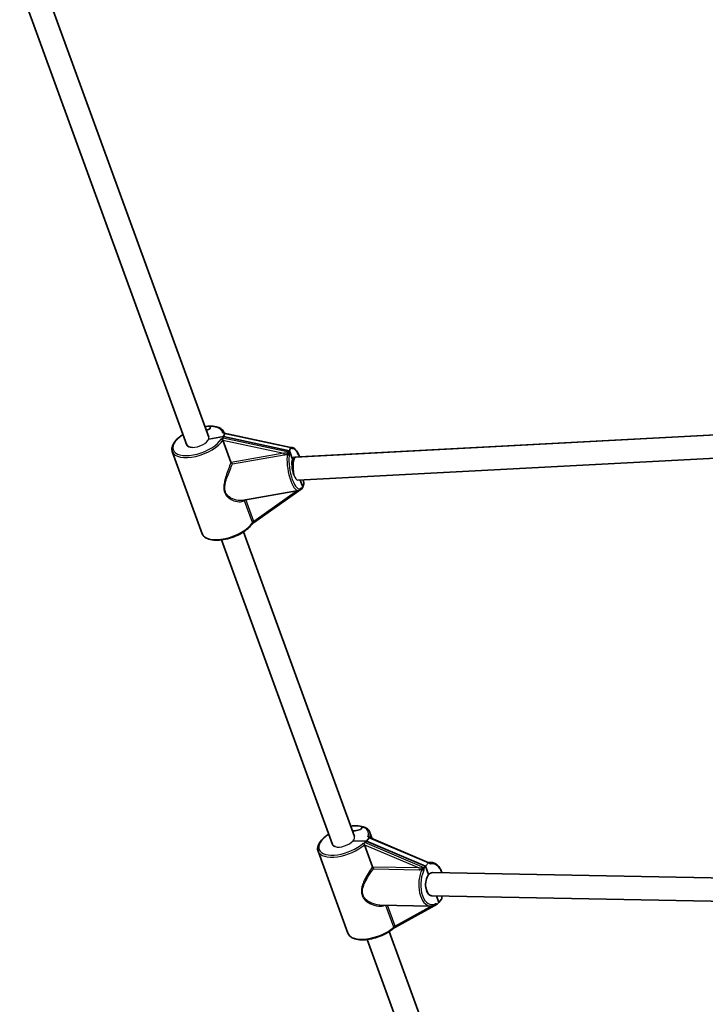
# Model space of a CAD drawing. Units: millimetres. Extents: x -6718 to 7015, y -4778 to 4988.
# Drawn here: x -4523 to -4052, y 722 to 1400 of the extents above; entities that cross this region are included whole.
import ezdxf

# ---------------------------------------------------------------- set-up
doc = ezdxf.new("R2010")
doc.units = ezdxf.units.MM
doc.layers.add('Widoczne (ISO)', color=7, linetype='Continuous', lineweight=35)
doc.layers.add('Widoczne wąskie (ISO)', color=7, linetype='Continuous', lineweight=25)

msp = doc.modelspace()

# ---------------------------------------------------------------- linework, layer by layer
at = {"layer": 'Widoczne (ISO)'}
for p, q in [((-4393.37, 1113.03), (-4507.04, 1424.85)), ((-4408.39, 1107.51), (-4523.46, 1423.17)), ((-3777.64, 1128.63), (-4333.7, 1099.15)), ((-4330.85, 1099.3), (-3777.64, 1128.63)), ((-4395.05, 1117.62), (-4392.6, 1118.73)), ((-4392.6, 1118.73), (-4395.05, 1117.62)), ((-4392.6, 1118.73), (-4392.05, 1120.3)), ((-4392.05, 1120.3), (-4392.6, 1118.73)), ((-4383.13, 1113.38), (-4393.41, 1111.59)), ((-4393.41, 1111.59), (-4383.13, 1113.38)), ((-4383.13, 1113.38), (-4383.5, 1112.32)), ((-4383.13, 1113.38), (-4382.39, 1115.51)), ((-4383.13, 1113.38), (-4337.82, 1103.62)), ((-4337.82, 1103.62), (-4383.13, 1113.38)), ((-4382.66, 1115.75), (-4382.74, 1115.96)), ((-4382.65, 1115.75), (-4336.91, 1105.89)), ((-3780.55, 1112.46), (-4331.97, 1083.22)), ((-4378.06, 1095.7), (-4383.61, 1110.92)), ((-4337.07, 1105.75), (-4337.82, 1103.62)), ((-4418.44, 1102.95), (-4397.85, 1046.47)), ((-4337.82, 1103.62), (-4338.19, 1102.55)), ((-4337.82, 1103.62), (-4335.7, 1097.8)), ((-4335.7, 1097.8), (-4337.82, 1103.62)), ((-4330.41, 1083.3), (-4328.73, 1078.7)), ((-4328.73, 1078.7), (-4330.41, 1083.3)), ((-4328.73, 1078.7), (-4329.11, 1077.63)), ((-4328.73, 1078.7), (-4327.99, 1080.83)), ((-4331.63, 1076.22), (-4370.53, 1069.43)), ((-4362.49, 1053.98), (-4329.19, 1077.51)), ((-4293.08, 837.88), (-4369.55, 1047.67)), ((-4308.1, 832.38), (-4384.58, 1042.19)), ((-4294.51, 841.81), (-4292.72, 841.78)), ((-4292.72, 841.78), (-4294.51, 841.81)), ((-4292.72, 841.78), (-4288.91, 842.83)), ((-4288.91, 842.83), (-4292.72, 841.78)), ((-4288.91, 842.83), (-4287.51, 844.47)), ((-4287.51, 844.47), (-4288.91, 842.83)), ((-4280.85, 836.46), (-4282.44, 840.82)), ((-4284.9, 834.83), (-4293.99, 835.01)), ((-4293.99, 835.01), (-4284.9, 834.83)), ((-4284.9, 834.83), (-4285.86, 833.72)), ((-4284.9, 834.83), (-4283, 837.06)), ((-4284.9, 834.83), (-4244.16, 817.54)), ((-4244.16, 817.54), (-4284.9, 834.83)), ((-4283.21, 837.46), (-4241.83, 819.9)), ((-4318.14, 827.8), (-4297.55, 771.32)), ((-4280.68, 817.12), (-4286.22, 832.34)), ((-4244.16, 817.54), (-4245.12, 816.43)), ((-4242.26, 819.77), (-4244.16, 817.54)), ((-4244.16, 817.54), (-4242.04, 811.73)), ((-4242.04, 811.73), (-4244.16, 817.54)), ((-4240.15, 820.11), (-4242.45, 820.16)), ((-3905.39, 806.92), (-4239.47, 813.08)), ((-3911.76, 791.03), (-4239.77, 797.08)), ((-4236.69, 797.03), (-4235.08, 792.62)), ((-4235.08, 792.62), (-4236.69, 797.03)), ((-4235.08, 792.62), (-4233.18, 794.85)), ((-4240.74, 790.1), (-4275.56, 790.78)), ((-4264.85, 775.44), (-4236.16, 791.4)), ((-4235.08, 792.62), (-4236.03, 791.51)), ((-4214, 574.23), (-4284.29, 767.04)), ((-4198.97, 579.71), (-4269.25, 772.52))]:
    msp.add_line(p, q, dxfattribs=at)
for centre, major_axis, ratio, start_param, end_param in [((-4385.68, 1111.94), (2.18, 0.45), 0.219612, 5.07168, 6.152972), ((-4384.56, 1115.13), (2.18, 0.45), 0.219612, 6.152972, 7.037949), ((-4400.89, 1110.29), (-7.52, -2.74), 0.467359, 6.27361, 7.172167), ((-4336.74, 1104.83), (-0.22, 1.06), 0.298292, 5.488573, 6.747024), ((-4337.85, 1101.63), (-0.22, 1.06), 0.298292, 0.463838, 1.369878), ((-4333.28, 1091.16), (-1.37, 7.88), 0.315806, 6.072913, 6.798222), ((-4333.28, 1091.16), (-0.42, 7.99), 0.250932, 0, 2.119828), ((-4333.28, 1091.16), (1.37, -7.88), 0.315806, 3.656629, 5.227425), ((-4336.08, 1090.67), (1.37, -7.88), 0.315806, 2.28278, 2.543176), ((-4328.32, 1081.75), (0.22, -1.06), 0.298292, 0.463838, 1.722289), ((-4329.44, 1078.55), (0.22, -1.06), 0.298292, 5.840984, 6.747024), ((-4364.48, 1053.8), (2.18, 0.45), 0.219612, 5.453428, 5.819347), ((-4284.92, 837.1), (1.98, 0.11), 0.276876, 6.025628, 6.910605), ((-4300.59, 835.14), (-7.52, -2.74), 0.467359, 6.276464, 6.826979), ((-4287.78, 833.76), (1.98, 0.11), 0.276876, 4.944336, 6.025628), ((-4244.78, 815.51), (-0.06, 1.07), 0.538926, 0.515409, 1.421448), ((-4241.93, 818.85), (-0.06, 1.07), 0.538926, 5.540143, 6.798594), ((-4239.62, 805.08), (-0.16, -8), 0.563702, 3.743026, 6.284166), ((-4239.62, 805.08), (0.16, 8), 0.563702, 0.000624, 0.601433), ((-4239.62, 805.08), (-0.15, -8), 0.564219, 5.313163, 6.283185), ((-4242.1, 805.13), (-0.16, -8), 0.563702, 0.278318, 0.278856), ((-4242.1, 805.13), (-0.16, -8), 0.563702, 0.278318, 0.278856), ((-4233.51, 795.77), (0.06, -1.07), 0.538926, 0.515409, 1.77386), ((-4236.37, 792.43), (0.06, -1.07), 0.538926, 5.892555, 6.798594), ((-4266.58, 775.62), (1.98, 0.11), 0.276876, 5.326084, 5.767776)]:
    msp.add_ellipse(centre, major_axis=major_axis, ratio=ratio, start_param=start_param, end_param=end_param, dxfattribs=at)
for points in [[(-4391.89, 1120.47), (-4393.19, 1120.5), (-4394.57, 1120.42), (-4396, 1120.24)], [(-4383.61, 1110.92), (-4383.61, 1110.92), (-4383.61, 1110.92), (-4383.61, 1110.92)], [(-4378.06, 1095.7), (-4378.04, 1095.65), (-4378.02, 1095.6), (-4377.99, 1095.55)], [(-4328.27, 1083.41), (-4328.27, 1083.4), (-4328.27, 1083.39), (-4328.27, 1083.38)], [(-4363.19, 1053.62), (-4363.12, 1053.66), (-4363.04, 1053.7), (-4362.94, 1053.74)], [(-4286.23, 832.34), (-4286.23, 832.34), (-4286.23, 832.34), (-4286.22, 832.34)], [(-4280.68, 817.12), (-4280.66, 817.07), (-4280.64, 817.02), (-4280.61, 816.96)]]:
    msp.add_open_spline(points, degree=3, dxfattribs=at)
for points, knots in [([(-4392.05, 1120.3), (-4392.03, 1120.37), (-4391.99, 1120.43), (-4391.93, 1120.46), (-4391.91, 1120.47), (-4391.88, 1120.47)], [0.45856505, 0.45856505, 0.45856505, 0.45856505, 0.4985988, 0.4985988, 0.51857835, 0.51857835, 0.51857835, 0.51857835]), ([(-4391.88, 1120.47), (-4391.91, 1120.47), (-4391.93, 1120.46), (-4391.99, 1120.43), (-4392.03, 1120.37), (-4392.05, 1120.3)], [0.70360645, 0.70360645, 0.70360645, 0.70360645, 0.723586, 0.723586, 0.76361975, 0.76361975, 0.76361975, 0.76361975]), ([(-4382.74, 1115.96), (-4382.95, 1116.54), (-4383.26, 1117.07), (-4384.08, 1118.02), (-4384.58, 1118.44), (-4385.71, 1119.15), (-4386.35, 1119.45), (-4387.75, 1119.93), (-4388.51, 1120.11), (-4390.12, 1120.37), (-4390.98, 1120.45), (-4391.89, 1120.47)], [3.5068817, 3.5068817, 3.5068817, 3.5068817, 3.681233, 3.681233, 3.8555843, 3.8555843, 4.0299357, 4.0299357, 4.204287, 4.204287, 4.3786383, 4.3786383, 4.3786383, 4.3786383]), ([(-4411.03, 1114.76), (-4411.84, 1114.24), (-4412.6, 1113.7), (-4414.7, 1112.05), (-4415.88, 1110.88), (-4417.68, 1108.5), (-4418.31, 1107.27), (-4418.83, 1104.98), (-4418.79, 1103.91), (-4418.44, 1102.95)], [5.524696, 5.524696, 5.524696, 5.524696, 5.691745, 5.691745, 6.022165, 6.022165, 6.355917, 6.355917, 6.648474, 6.648474, 6.648474, 6.648474]), ([(-4383.87, 1116.1), (-4383.87, 1116.1), (-4383.86, 1116.09), (-4383.72, 1115.99), (-4383.59, 1115.9), (-4383.34, 1115.82), (-4383.21, 1115.79), (-4383.04, 1115.79)], [-0.0012445, -0.0012445, -0.0012445, -0.0012445, 0, 0, 0.098158, 0.098158, 0.1505849, 0.1505849, 0.1505849, 0.1505849]), ([(-4383.61, 1110.92), (-4383.62, 1110.96), (-4383.64, 1111), (-4383.71, 1111.15), (-4383.78, 1111.26), (-4383.94, 1111.45), (-4384.02, 1111.52), (-4384.21, 1111.63), (-4384.31, 1111.67), (-4384.54, 1111.7), (-4384.67, 1111.69), (-4384.79, 1111.65), (-4384.8, 1111.65), (-4384.82, 1111.65)], [-0.8034983, -0.8034983, -0.8034983, -0.8034983, -0.7894217, -0.7894217, -0.7504212, -0.7504212, -0.7177696, -0.7177696, -0.6865407, -0.6865407, -0.6489489, -0.6489489, -0.6442698, -0.6442698, -0.6442698, -0.6442698]), ([(-4336.78, 1105.79), (-4336.27, 1105.88), (-4335.75, 1105.79), (-4334.66, 1105.32), (-4334.1, 1104.85), (-4332.9, 1103.48), (-4332.27, 1102.46), (-4331.39, 1100.64), (-4331.11, 1099.99), (-4330.85, 1099.3)], [5.229239, 5.229239, 5.229239, 5.229239, 5.431246, 5.431246, 5.707073, 5.707073, 6.064743, 6.064743, 6.241284, 6.241284, 6.241284, 6.241284]), ([(-4336.66, 1105.62), (-4336.59, 1105.47), (-4336.51, 1105.37), (-4336.3, 1105.13), (-4336.16, 1105.04), (-4336.03, 1104.86), (-4336.03, 1104.86), (-4336.03, 1104.86)], [0, 0, 0, 0, 0.0666128, 0.0666128, 0.2045223, 0.2045223, 0.2054563, 0.2054563, 0.2054563, 0.2054563]), ([(-4338.08, 1100.17), (-4338.08, 1100.18), (-4338.08, 1100.18), (-4338.11, 1100.45), (-4338.12, 1100.74), (-4338.15, 1101.16), (-4338.16, 1101.32), (-4338.18, 1101.57), (-4338.19, 1101.67), (-4338.21, 1101.78)], [-0.0008626, -0.0008626, -0.0008626, -0.0008626, 0, 0, 0.0844194, 0.0844194, 0.1273198, 0.1273198, 0.1572965, 0.1572965, 0.1572965, 0.1572965]), ([(-4377.07, 1094.48), (-4377.07, 1094.48), (-4377.07, 1094.48), (-4377.18, 1094.57), (-4377.3, 1094.69), (-4377.52, 1094.92), (-4377.62, 1095.04), (-4377.78, 1095.25), (-4377.85, 1095.34), (-4377.94, 1095.47), (-4377.97, 1095.51), (-4377.99, 1095.55)], [-0.1751179, -0.1751179, -0.1751179, -0.1751179, -0.1745568, -0.1745568, -0.1135106, -0.1135106, -0.0682792, -0.0682792, -0.0333864, -0.0333864, -0.0193074, -0.0193074, -0.0193074, -0.0193074]), ([(-4328.28, 1083.41), (-4328.24, 1083.15), (-4328.21, 1082.87), (-4328.13, 1082.39), (-4328.1, 1082.18), (-4328.04, 1081.97)], [0.0313609, 0.0313609, 0.0313609, 0.0313609, 0.1070515, 0.1070515, 0.1587594, 0.1587594, 0.1587594, 0.1587594]), ([(-4329.89, 1077.35), (-4329.98, 1077.24), (-4330.07, 1077.13), (-4330.27, 1076.93), (-4330.37, 1076.83), (-4330.59, 1076.66), (-4330.71, 1076.58), (-4330.96, 1076.44), (-4331.09, 1076.38), (-4331.35, 1076.28), (-4331.49, 1076.24), (-4331.63, 1076.22)], [1.8033645, 1.8033645, 1.8033645, 1.8033645, 1.8598581, 1.8598581, 1.9163518, 1.9163518, 1.9728455, 1.9728455, 2.0293392, 2.0293392, 2.0858328, 2.0858328, 2.0858328, 2.0858328]), ([(-4329.38, 1077.57), (-4329.4, 1077.59), (-4329.43, 1077.61), (-4329.5, 1077.67), (-4329.54, 1077.7), (-4329.71, 1077.77), (-4329.84, 1077.8), (-4329.96, 1077.88), (-4329.96, 1077.88), (-4329.96, 1077.88)], [0, 0, 0, 0, 0.0200001, 0.0200001, 0.0595681, 0.0595681, 0.1674563, 0.1674563, 0.1683622, 0.1683622, 0.1683622, 0.1683622]), ([(-4363.18, 1053.65), (-4363.94, 1052.44), (-4364.99, 1051.25), (-4367.56, 1048.98), (-4369.09, 1047.9), (-4372.43, 1045.96), (-4374.25, 1045.09), (-4378.01, 1043.65), (-4379.95, 1043.07), (-4383.76, 1042.25), (-4385.64, 1042.01), (-4389.17, 1041.91), (-4390.82, 1042.04), (-4393.73, 1042.72), (-4395, 1043.25), (-4396.85, 1044.67), (-4397.5, 1045.51), (-4397.85, 1046.47)], [3.318242, 3.318242, 3.318242, 3.318242, 3.650625, 3.650625, 3.98218, 3.98218, 4.309964, 4.309964, 4.636416, 4.636416, 4.963689, 4.963689, 5.294142, 5.294142, 5.627881, 5.627881, 5.917896, 5.917896, 5.917896, 5.917896]), ([(-4363.16, 1053.67), (-4363.16, 1053.67), (-4363.16, 1053.67), (-4363.16, 1053.67), (-4363.17, 1053.66), (-4363.18, 1053.65), (-4363.18, 1053.65), (-4363.18, 1053.65)], [2.25486759, 2.25486759, 2.25486759, 2.25486759, 2.25989476, 2.25989476, 2.27715025, 2.27715025, 2.27718034, 2.27718034, 2.27718034, 2.27718034]), ([(-4287.06, 844.64), (-4288.43, 845.07), (-4290.01, 845.3), (-4292.99, 845.35), (-4294.33, 845.27), (-4295.71, 845.09)], [4.3813017, 4.3813017, 4.3813017, 4.3813017, 4.713867, 4.713867, 4.9567468, 4.9567468, 4.9567468, 4.9567468]), ([(-4287.51, 844.47), (-4287.45, 844.55), (-4287.36, 844.61), (-4287.22, 844.66), (-4287.13, 844.67), (-4287.06, 844.64)], [0.45856505, 0.45856505, 0.45856505, 0.45856505, 0.4985988, 0.4985988, 0.53691037, 0.53691037, 0.53691037, 0.53691037]), ([(-4287.06, 844.64), (-4287.13, 844.67), (-4287.22, 844.66), (-4287.36, 844.61), (-4287.45, 844.55), (-4287.51, 844.47)], [0.68527443, 0.68527443, 0.68527443, 0.68527443, 0.723586, 0.723586, 0.76361975, 0.76361975, 0.76361975, 0.76361975]), ([(-4282.44, 840.82), (-4282.57, 841.18), (-4282.75, 841.53), (-4283.17, 842.18), (-4283.43, 842.48), (-4284, 843.04), (-4284.31, 843.3), (-4285.01, 843.76), (-4285.38, 843.97), (-4286.18, 844.34), (-4286.61, 844.5), (-4287.06, 844.64)], [3.8330012, 3.8330012, 3.8330012, 3.8330012, 3.9426613, 3.9426613, 4.0523214, 4.0523214, 4.1619815, 4.1619815, 4.2716416, 4.2716416, 4.3813017, 4.3813017, 4.3813017, 4.3813017]), ([(-4310.74, 839.61), (-4311.59, 839.07), (-4312.39, 838.5), (-4314.51, 836.81), (-4315.67, 835.64), (-4317.44, 833.25), (-4318.06, 832.03), (-4318.53, 829.77), (-4318.48, 828.74), (-4318.14, 827.8)], [5.850826, 5.850826, 5.850826, 5.850826, 6.026825, 6.026825, 6.357364, 6.357364, 6.691062, 6.691062, 6.974594, 6.974594, 6.974594, 6.974594]), ([(-4283.79, 838.03), (-4283.78, 838.03), (-4283.78, 838.03), (-4283.74, 837.88), (-4283.69, 837.75), (-4283.55, 837.61), (-4283.47, 837.55), (-4283.34, 837.5)], [-0.0012445, -0.0012445, -0.0012445, -0.0012445, 0, 0, 0.098158, 0.098158, 0.1505849, 0.1505849, 0.1505849, 0.1505849]), ([(-4286.23, 832.34), (-4286.24, 832.38), (-4286.26, 832.42), (-4286.32, 832.58), (-4286.38, 832.7), (-4286.5, 832.9), (-4286.57, 832.99), (-4286.73, 833.13), (-4286.82, 833.18), (-4287.03, 833.25), (-4287.15, 833.26), (-4287.27, 833.25), (-4287.28, 833.25), (-4287.29, 833.25)], [-0.8034983, -0.8034983, -0.8034983, -0.8034983, -0.7894217, -0.7894217, -0.7504212, -0.7504212, -0.7177696, -0.7177696, -0.6865407, -0.6865407, -0.6489489, -0.6489489, -0.6442698, -0.6442698, -0.6442698, -0.6442698]), ([(-4280, 815.73), (-4280, 815.73), (-4280, 815.73), (-4280.05, 815.85), (-4280.11, 816), (-4280.25, 816.28), (-4280.31, 816.41), (-4280.43, 816.64), (-4280.49, 816.74), (-4280.56, 816.89), (-4280.58, 816.93), (-4280.61, 816.96)], [-0.1751179, -0.1751179, -0.1751179, -0.1751179, -0.1745568, -0.1745568, -0.1135106, -0.1135106, -0.0682792, -0.0682792, -0.0333864, -0.0333864, -0.0193074, -0.0193074, -0.0193074, -0.0193074]), ([(-4245.59, 814), (-4245.59, 814), (-4245.59, 814.01), (-4245.56, 814.29), (-4245.5, 814.58), (-4245.43, 815.01), (-4245.4, 815.17), (-4245.37, 815.42), (-4245.36, 815.53), (-4245.36, 815.64)], [-0.0008626, -0.0008626, -0.0008626, -0.0008626, 0, 0, 0.0844194, 0.0844194, 0.1273198, 0.1273198, 0.1572965, 0.1572965, 0.1572965, 0.1572965]), ([(-4241.58, 819.66), (-4241.48, 819.52), (-4241.38, 819.42), (-4241.07, 819.19), (-4240.84, 819.1), (-4240.67, 818.93), (-4240.67, 818.93), (-4240.67, 818.93)], [0, 0, 0, 0, 0.0666128, 0.0666128, 0.2045223, 0.2045223, 0.2054563, 0.2054563, 0.2054563, 0.2054563]), ([(-4240.15, 820.11), (-4239.25, 820.1), (-4238.35, 819.85), (-4236.63, 818.92), (-4235.81, 818.22), (-4234.31, 816.39), (-4233.65, 815.24), (-4232.98, 813.62), (-4232.85, 813.29), (-4232.74, 812.96)], [5.313822, 5.313822, 5.313822, 5.313822, 5.5951217, 5.5951217, 5.8977065, 5.8977065, 6.225816, 6.225816, 6.3062549, 6.3062549, 6.3062549, 6.3062549]), ([(-4232.99, 796.96), (-4232.99, 796.85), (-4233, 796.75), (-4233, 796.44), (-4232.99, 796.23), (-4232.96, 796.02)], [0.07871278, 0.07871278, 0.07871278, 0.07871278, 0.1070515, 0.1070515, 0.15875935, 0.15875935, 0.15875935, 0.15875935]), ([(-4237.24, 791.2), (-4237.46, 791.05), (-4237.68, 790.92), (-4238.13, 790.68), (-4238.36, 790.58), (-4238.82, 790.4), (-4239.06, 790.33), (-4239.53, 790.21), (-4239.77, 790.16), (-4240.26, 790.11), (-4240.5, 790.1), (-4240.74, 790.1)], [1.7956666, 1.7956666, 1.7956666, 1.7956666, 1.8709791, 1.8709791, 1.9462917, 1.9462917, 2.0216042, 2.0216042, 2.0969168, 2.0969168, 2.1722294, 2.1722294, 2.1722294, 2.1722294]), ([(-4236.53, 791.43), (-4236.57, 791.45), (-4236.61, 791.47), (-4236.71, 791.52), (-4236.79, 791.55), (-4237.06, 791.62), (-4237.27, 791.63), (-4237.46, 791.71), (-4237.46, 791.71), (-4237.46, 791.71)], [0, 0, 0, 0, 0.0200001, 0.0200001, 0.0595681, 0.0595681, 0.1674563, 0.1674563, 0.1683622, 0.1683622, 0.1683622, 0.1683622]), ([(-4237.24, 791.2), (-4237.24, 791.2), (-4237.24, 791.2), (-4237.24, 791.2), (-4237.24, 791.2), (-4237.24, 791.2)], [2.483801605, 2.483801605, 2.483801605, 2.483801605, 2.489481757, 2.489481757, 2.491761811, 2.491761811, 2.491761811, 2.491761811]), ([(-4265.87, 775.07), (-4267.15, 773.93), (-4268.66, 772.85), (-4271.99, 770.89), (-4273.8, 770.02), (-4277.55, 768.56), (-4279.49, 767.97), (-4283.31, 767.13), (-4285.19, 766.88), (-4288.73, 766.76), (-4290.39, 766.88), (-4293.32, 767.53), (-4294.6, 768.06), (-4296.51, 769.47), (-4297.19, 770.33), (-4297.55, 771.32)], [3.315019, 3.315019, 3.315019, 3.315019, 3.646708, 3.646708, 3.974565, 3.974565, 4.301024, 4.301024, 4.628243, 4.628243, 4.958573, 4.958573, 5.292355, 5.292355, 5.591777, 5.591777, 5.591777, 5.591777]), ([(-4265.84, 775.09), (-4265.84, 775.09), (-4265.84, 775.09), (-4265.85, 775.08), (-4265.86, 775.08), (-4265.87, 775.07)], [2.21894098, 2.21894098, 2.21894098, 2.21894098, 2.22789412, 2.22789412, 2.23851268, 2.23851268, 2.23851268, 2.23851268]), ([(-4265.86, 775.08), (-4265.85, 775.08), (-4265.84, 775.09), (-4265.73, 775.13), (-4265.58, 775.19), (-4265.42, 775.23)], [0.079752, 0.079752, 0.079752, 0.079752, 0.08244857, 0.08244857, 0.12753957, 0.12753957, 0.12753957, 0.12753957])]:
    msp.add_open_spline(points, degree=3, knots=knots, dxfattribs=at)
at = {"layer": 'Widoczne wąskie (ISO)'}
for p, q in [((-4338.19, 1102.55), (-4383.5, 1112.32)), ((-4382.39, 1115.51), (-4337.07, 1105.75)), ((-4383.61, 1110.92), (-4341.66, 1101.88)), ((-4341.66, 1101.88), (-4377.99, 1095.55)), ((-4377.07, 1094.48), (-4341.51, 1100.68)), ((-4332.36, 1076.09), (-4362.36, 1054.9)), ((-4368.91, 1069.36), (-4363.42, 1054.31)), ((-4362.36, 1054.9), (-4367.83, 1069.91)), ((-4283, 837.06), (-4242.26, 819.77)), ((-4286.23, 832.34), (-4248.51, 816.34)), ((-4245.12, 816.43), (-4285.86, 833.72)), ((-4248.51, 816.34), (-4280.61, 816.96)), ((-4280, 815.73), (-4248.58, 815.11)), ((-4271.71, 790.71), (-4266.26, 775.74)), ((-4265.07, 776.17), (-4270.36, 790.68)), ((-4239.95, 790.14), (-4265.07, 776.17))]:
    msp.add_line(p, q, dxfattribs=at)
for centre, major_axis, ratio, start_param, end_param in [((-4400.89, 1110.29), (-16.91, -6.16), 0.467359, 4.002382, 4.251812), ((-4400.89, 1110.29), (16.91, 6.16), 0.467359, 6.239255, 7.143975), ((-4400.89, 1110.29), (-16.91, -6.16), 0.467359, 5.17292, 8.898654), ((-4400.89, 1110.29), (7.52, 2.74), 0.467359, 5.917915, 6.283185), ((-4400.59, 1109.45), (17.85, 6.51), 0.467359, 6.257807, 6.283185), ((-4400.59, 1109.45), (-17.85, -6.51), 0.467359, 0, 2.617745), ((-4400.89, 1110.29), (7.52, 2.74), 0.467359, 4.030515, 5.917915), ((-4333.28, 1091.16), (-2.41, 13.81), 0.315806, 5.286371, 6.363959), ((-4341.85, 1101.35), (0.172, -0.985), 0.315806, 0.767717, 2.085833), ((-4334.21, 1091), (2.58, -14.78), 0.315806, 3.888684, 6.283185), ((-4339.61, 1101.97), (0.379, -0.925), 0.080896, 0.703451, 1.539863), ((-4333.28, 1091.16), (2.41, -13.79), 0.315806, 3.946381, 6.50847), ((-4333.28, 1091.16), (-1.4, 7.93), 0.314351, 2.08119, 3.102954), ((-4368.03, 1069.41), (0.611, -0.792), 0.837735, 3.810012, 4.194887), ((-4368.03, 1069.41), (0.94, 0.342), 0.467359, 1.61161, 2.574946), ((-4380, 1052.97), (-17.85, -6.51), 0.467359, 0, 2.576577), ((-4362.54, 1054.36), (0.94, 0.342), 0.467359, 1.205507, 2.574946), ((-4362.41, 1054.06), (-0.896, -0.444), 0.585479, 4.362542, 5.659668), ((-4300.59, 835.14), (-16.91, -6.16), 0.467359, 3.676262, 4.251823), ((-4300.59, 835.14), (16.91, 6.16), 0.467359, 5.913135, 6.817855), ((-4300.29, 834.31), (17.85, 6.51), 0.467359, 5.89764, 6.283185), ((-4300.59, 835.14), (-16.91, -6.16), 0.467359, 5.172931, 8.572534), ((-4300.59, 835.14), (7.52, 2.74), 0.467359, 3.685343, 5.591791), ((-4300.59, 835.14), (7.52, 2.74), 0.467359, 5.591791, 6.283185), ((-4300.29, 834.31), (-17.85, -6.51), 0.467359, 0, 2.291626), ((-4240.45, 805.1), (-0.29, -15), 0.563702, 3.975081, 6.283185), ((-4248.99, 815.78), (-0.02, -1), 0.563702, 0.854113, 2.172229), ((-4239.62, 805.08), (-0.27, -14), 0.563702, 4.032777, 6.594867), ((-4246.91, 815.98), (0.231, -0.973), 0.360497, 0.714889, 1.551301), ((-4240.45, 805.1), (0.29, 15.01), 0.563702, 0, 0.192387), ((-4239.62, 805.08), (0.27, 14.01), 0.563702, 5.320447, 6.450356), ((-4237.48, 790.12), (-0.099, 0.995), 0.292903, 5.763951, 5.899469), ((-4279.7, 777.83), (-17.85, -6.51), 0.467359, 0, 2.250457), ((-4265.54, 775.61), (0.94, 0.342), 0.467359, 0.879388, 2.248826), ((-4265.4, 775.3), (-0.875, -0.485), 0.553585, 4.014663, 5.311789)]:
    msp.add_ellipse(centre, major_axis=major_axis, ratio=ratio, start_param=start_param, end_param=end_param, dxfattribs=at)
for points, knots in [([(-4382.91, 1115.78), (-4382.92, 1115.78), (-4382.93, 1115.79), (-4383.04, 1115.84), (-4383.17, 1115.87), (-4383.43, 1115.96), (-4383.56, 1116.01), (-4383.75, 1116.06), (-4383.81, 1116.08), (-4383.87, 1116.1)], [0.1387387, 0.1387387, 0.1387387, 0.1387387, 0.1449064, 0.1449064, 0.2258742, 0.2258742, 0.3046187, 0.3046187, 0.3425394, 0.3425394, 0.3425394, 0.3425394]), ([(-4336.03, 1104.86), (-4336.06, 1104.99), (-4336.14, 1105.1), (-4336.32, 1105.26), (-4336.4, 1105.32), (-4336.5, 1105.37)], [-2.5134371, -2.5134371, -2.5134371, -2.5134371, -2.4318638, -2.4318638, -2.3684368, -2.3684368, -2.3684368, -2.3684368]), ([(-4339.52, 1101.97), (-4339.87, 1101.93), (-4340.22, 1101.91), (-4340.94, 1101.88), (-4341.3, 1101.88), (-4341.66, 1101.88)], [-0.2391763, -0.2391763, -0.2391763, -0.2391763, -0.1195882, -0.1195882, 0, 0, 0, 0]), ([(-4341.51, 1100.68), (-4341.14, 1100.74), (-4340.76, 1100.82), (-4340.01, 1101.02), (-4339.64, 1101.14), (-4339.27, 1101.28)], [0, 0, 0, 0, 0.1195882, 0.1195882, 0.2391763, 0.2391763, 0.2391763, 0.2391763]), ([(-4338.21, 1101.78), (-4338.38, 1101.85), (-4338.57, 1101.91), (-4338.92, 1101.98), (-4339.09, 1101.99), (-4339.34, 1101.99), (-4339.43, 1101.98), (-4339.52, 1101.97)], [0.7104328, 0.7104328, 0.7104328, 0.7104328, 0.7696106, 0.7696106, 0.8195838, 0.8195838, 0.850817, 0.850817, 0.850817, 0.850817]), ([(-4339.27, 1101.28), (-4339.22, 1101.31), (-4339.17, 1101.34), (-4339.04, 1101.39), (-4338.95, 1101.4), (-4338.76, 1101.36), (-4338.67, 1101.3), (-4338.49, 1101.11), (-4338.41, 1100.98), (-4338.26, 1100.69), (-4338.19, 1100.53), (-4338.12, 1100.3), (-4338.1, 1100.23), (-4338.08, 1100.17)], [-0.850817, -0.850817, -0.850817, -0.850817, -0.8195838, -0.8195838, -0.7696106, -0.7696106, -0.7046454, -0.7046454, -0.6319938, -0.6319938, -0.5489297, -0.5489297, -0.5131879, -0.5131879, -0.5131879, -0.5131879]), ([(-4378.06, 1095.7), (-4378.11, 1095.58), (-4378.15, 1095.46), (-4378.68, 1094.04), (-4379.26, 1092.52), (-4380.41, 1089.39), (-4380.98, 1087.77), (-4381.85, 1085.01), (-4382.18, 1083.88), (-4382.7, 1081.61), (-4382.9, 1080.48), (-4383.04, 1078.42), (-4383.03, 1077.49), (-4382.79, 1076.04), (-4382.65, 1075.5), (-4382.47, 1074.98), (-4382.26, 1074.43), (-4382.01, 1073.9), (-4381.17, 1072.58), (-4380.5, 1071.86), (-4379.04, 1070.65), (-4378.25, 1070.16), (-4375.74, 1068.91), (-4373.98, 1068.48), (-4371.16, 1068.41), (-4370.04, 1068.65), (-4369.09, 1069.23), (-4369, 1069.29), (-4368.91, 1069.36)], [-12.999191, -12.999191, -12.999191, -12.999191, -12.945854, -12.945854, -12.389722, -12.389722, -11.859969, -11.859969, -11.498112, -11.498112, -11.140188, -11.140188, -10.841423, -10.841423, -10.654694, -10.654694, -10.654694, -10.455274, -10.455274, -10.10957, -10.10957, -9.763866, -9.763866, -9.037795, -9.037795, -8.462266, -8.462266, -8.397907, -8.397907, -8.397907, -8.397907]), ([(-4370.53, 1069.43), (-4370.94, 1069.36), (-4371.36, 1069.32), (-4373.39, 1069.29), (-4375.17, 1069.64), (-4377.69, 1070.74), (-4378.49, 1071.18), (-4379.95, 1072.29), (-4380.62, 1072.95), (-4381.43, 1074.18), (-4381.68, 1074.67), (-4381.87, 1075.18), (-4382.04, 1075.67), (-4382.17, 1076.18), (-4382.36, 1077.55), (-4382.35, 1078.43), (-4382.13, 1080.39), (-4381.89, 1081.47), (-4381.29, 1083.64), (-4380.92, 1084.73), (-4379.96, 1087.38), (-4379.33, 1088.94), (-4378.13, 1091.88), (-4377.55, 1093.26), (-4377.07, 1094.48)], [8.83536, 8.83536, 8.83536, 8.83536, 9.037795, 9.037795, 9.763866, 9.763866, 10.10957, 10.10957, 10.455274, 10.455274, 10.654694, 10.654694, 10.654694, 10.841423, 10.841423, 11.140188, 11.140188, 11.498112, 11.498112, 11.859969, 11.859969, 12.389722, 12.389722, 12.911437, 12.911437, 12.911437, 12.911437]), ([(-4330.18, 1077.02), (-4330.17, 1077.02), (-4330.16, 1077.03), (-4330.02, 1077.11), (-4329.88, 1077.18), (-4329.62, 1077.37), (-4329.49, 1077.47), (-4329.38, 1077.57)], [2.4177677, 2.4177677, 2.4177677, 2.4177677, 2.4223894, 2.4223894, 2.4723626, 2.4723626, 2.5315405, 2.5315405, 2.5315405, 2.5315405]), ([(-4329.96, 1077.88), (-4329.93, 1077.84), (-4329.92, 1077.8), (-4329.86, 1077.67), (-4329.84, 1077.59), (-4329.84, 1077.46), (-4329.85, 1077.41), (-4329.89, 1077.36), (-4329.89, 1077.36), (-4329.89, 1077.35)], [-2.7287853, -2.7287853, -2.7287853, -2.7287853, -2.6930435, -2.6930435, -2.6099794, -2.6099794, -2.5373278, -2.5373278, -2.5341761, -2.5341761, -2.5341761, -2.5341761]), ([(-4363.29, 1054), (-4363.22, 1053.89), (-4363.17, 1053.81), (-4363.15, 1053.71), (-4363.16, 1053.68), (-4363.18, 1053.65)], [-2.4385794, -2.4385794, -2.4385794, -2.4385794, -2.33065, -2.33065, -2.2771803, -2.2771803, -2.2771803, -2.2771803]), ([(-4362.94, 1053.74), (-4362.93, 1053.75), (-4362.92, 1053.76), (-4362.71, 1053.92), (-4362.57, 1054.07), (-4362.38, 1054.37), (-4362.34, 1054.54), (-4362.35, 1054.7)], [2.2297735, 2.2297735, 2.2297735, 2.2297735, 2.2334749, 2.2334749, 2.33065, 2.33065, 2.4385794, 2.4385794, 2.4385794, 2.4385794]), ([(-4282.62, 837.21), (-4282.63, 837.22), (-4282.64, 837.24), (-4282.69, 837.32), (-4282.74, 837.37), (-4282.86, 837.47), (-4282.94, 837.51), (-4283.14, 837.61), (-4283.26, 837.66), (-4283.49, 837.79), (-4283.59, 837.87), (-4283.71, 837.97), (-4283.75, 838), (-4283.79, 838.03)], [0.0197066, 0.0197066, 0.0197066, 0.0197066, 0.0336129, 0.0336129, 0.0873934, 0.0873934, 0.1449064, 0.1449064, 0.2258742, 0.2258742, 0.3046187, 0.3046187, 0.3425394, 0.3425394, 0.3425394, 0.3425394]), ([(-4280.68, 817.12), (-4280.77, 817), (-4280.86, 816.88), (-4281.88, 815.48), (-4282.86, 814.02), (-4284.65, 811.05), (-4285.48, 809.54), (-4286.69, 806.96), (-4287.12, 805.91), (-4287.83, 803.79), (-4288.09, 802.73), (-4288.33, 800.78), (-4288.34, 799.89), (-4288.14, 798.48), (-4288, 797.94), (-4287.81, 797.42), (-4287.61, 796.87), (-4287.35, 796.34), (-4286.48, 794.98), (-4285.78, 794.21), (-4284.2, 792.87), (-4283.34, 792.3), (-4280.54, 790.83), (-4278.5, 790.24), (-4274.98, 789.95), (-4273.48, 790.11), (-4272.08, 790.64), (-4272, 790.68), (-4271.91, 790.71)], [-12.999191, -12.999191, -12.999191, -12.999191, -12.945854, -12.945854, -12.389722, -12.389722, -11.859969, -11.859969, -11.498112, -11.498112, -11.140188, -11.140188, -10.841423, -10.841423, -10.654694, -10.654694, -10.654694, -10.455274, -10.455274, -10.10957, -10.10957, -9.763866, -9.763866, -9.037795, -9.037795, -8.462266, -8.462266, -8.423284, -8.423284, -8.423284, -8.423284]), ([(-4275.56, 790.78), (-4275.71, 790.79), (-4275.85, 790.79), (-4277.96, 790.9), (-4280.02, 791.43), (-4282.81, 792.77), (-4283.68, 793.29), (-4285.24, 794.52), (-4285.94, 795.24), (-4286.78, 796.51), (-4287.04, 797.01), (-4287.22, 797.53), (-4287.4, 798.01), (-4287.52, 798.51), (-4287.69, 799.84), (-4287.65, 800.68), (-4287.35, 802.53), (-4287.04, 803.53), (-4286.27, 805.54), (-4285.79, 806.54), (-4284.51, 809), (-4283.63, 810.45), (-4281.82, 813.21), (-4280.89, 814.54), (-4280, 815.73)], [8.984066, 8.984066, 8.984066, 8.984066, 9.037795, 9.037795, 9.763866, 9.763866, 10.10957, 10.10957, 10.455274, 10.455274, 10.654694, 10.654694, 10.654694, 10.841423, 10.841423, 11.140188, 11.140188, 11.498112, 11.498112, 11.859969, 11.859969, 12.389722, 12.389722, 12.911437, 12.911437, 12.911437, 12.911437]), ([(-4248.58, 815.11), (-4248.25, 815.11), (-4247.91, 815.12), (-4247.22, 815.18), (-4246.87, 815.22), (-4246.51, 815.3)], [0, 0, 0, 0, 0.1195882, 0.1195882, 0.2391763, 0.2391763, 0.2391763, 0.2391763]), ([(-4246.56, 816.05), (-4246.88, 816.07), (-4247.21, 816.11), (-4247.87, 816.2), (-4248.19, 816.27), (-4248.51, 816.34)], [-0.2391763, -0.2391763, -0.2391763, -0.2391763, -0.1195882, -0.1195882, 0, 0, 0, 0]), ([(-4245.36, 815.64), (-4245.51, 815.74), (-4245.68, 815.83), (-4246, 815.96), (-4246.15, 816), (-4246.38, 816.04), (-4246.47, 816.04), (-4246.56, 816.05)], [0.7104328, 0.7104328, 0.7104328, 0.7104328, 0.7696106, 0.7696106, 0.8195838, 0.8195838, 0.850817, 0.850817, 0.850817, 0.850817]), ([(-4246.51, 815.3), (-4246.46, 815.33), (-4246.4, 815.34), (-4246.26, 815.37), (-4246.18, 815.37), (-4246.01, 815.3), (-4245.94, 815.22), (-4245.81, 815), (-4245.77, 814.86), (-4245.69, 814.54), (-4245.65, 814.37), (-4245.61, 814.13), (-4245.6, 814.06), (-4245.59, 814)], [-0.850817, -0.850817, -0.850817, -0.850817, -0.8195838, -0.8195838, -0.7696106, -0.7696106, -0.7046454, -0.7046454, -0.6319938, -0.6319938, -0.5489297, -0.5489297, -0.5131879, -0.5131879, -0.5131879, -0.5131879]), ([(-4240.67, 818.93), (-4240.7, 819.05), (-4240.78, 819.17), (-4241, 819.37), (-4241.15, 819.46), (-4241.39, 819.58), (-4241.49, 819.62), (-4241.57, 819.66)], [-2.5134371, -2.5134371, -2.5134371, -2.5134371, -2.4318638, -2.4318638, -2.3412937, -2.3412937, -2.2879006, -2.2879006, -2.2879006, -2.2879006]), ([(-4237.46, 791.71), (-4237.44, 791.67), (-4237.41, 791.63), (-4237.32, 791.5), (-4237.27, 791.44), (-4237.2, 791.34), (-4237.18, 791.3), (-4237.19, 791.24), (-4237.21, 791.22), (-4237.24, 791.2)], [-2.7287853, -2.7287853, -2.7287853, -2.7287853, -2.6930435, -2.6930435, -2.6099794, -2.6099794, -2.5373278, -2.5373278, -2.4917618, -2.4917618, -2.4917618, -2.4917618]), ([(-4237.43, 791), (-4237.35, 791.02), (-4237.27, 791.04), (-4237.08, 791.11), (-4236.96, 791.16), (-4236.73, 791.28), (-4236.62, 791.35), (-4236.53, 791.43)], [2.3911562, 2.3911562, 2.3911562, 2.3911562, 2.4223894, 2.4223894, 2.4723626, 2.4723626, 2.5315405, 2.5315405, 2.5315405, 2.5315405]), ([(-4266.12, 775.43), (-4266.03, 775.31), (-4265.94, 775.24), (-4265.84, 775.14), (-4265.82, 775.12), (-4265.87, 775.07)], [-2.4385794, -2.4385794, -2.4385794, -2.4385794, -2.33065, -2.33065, -2.2385127, -2.2385127, -2.2385127, -2.2385127]), ([(-4265.42, 775.23), (-4265.41, 775.23), (-4265.41, 775.24), (-4265.23, 775.35), (-4265.14, 775.45), (-4265.03, 775.69), (-4265.02, 775.83), (-4265.05, 775.99)], [2.2297735, 2.2297735, 2.2297735, 2.2297735, 2.2334749, 2.2334749, 2.33065, 2.33065, 2.4385794, 2.4385794, 2.4385794, 2.4385794])]:
    msp.add_open_spline(points, degree=3, knots=knots, dxfattribs=at)
for points in [[(-4328.27, 1083.39), (-4328.27, 1083.39), (-4328.27, 1083.4), (-4328.27, 1083.41)], [(-4363.42, 1054.31), (-4363.38, 1054.2), (-4363.34, 1054.1), (-4363.29, 1054)], [(-4362.35, 1054.7), (-4362.36, 1054.76), (-4362.36, 1054.83), (-4362.36, 1054.9)], [(-4237.66, 790.94), (-4237.58, 790.96), (-4237.5, 790.98), (-4237.43, 791)], [(-4266.26, 775.74), (-4266.22, 775.63), (-4266.17, 775.53), (-4266.12, 775.43)], [(-4265.05, 775.99), (-4265.06, 776.04), (-4265.06, 776.1), (-4265.07, 776.17)]]:
    msp.add_open_spline(points, degree=3, dxfattribs=at)

doc.saveas('drawing.dxf')
